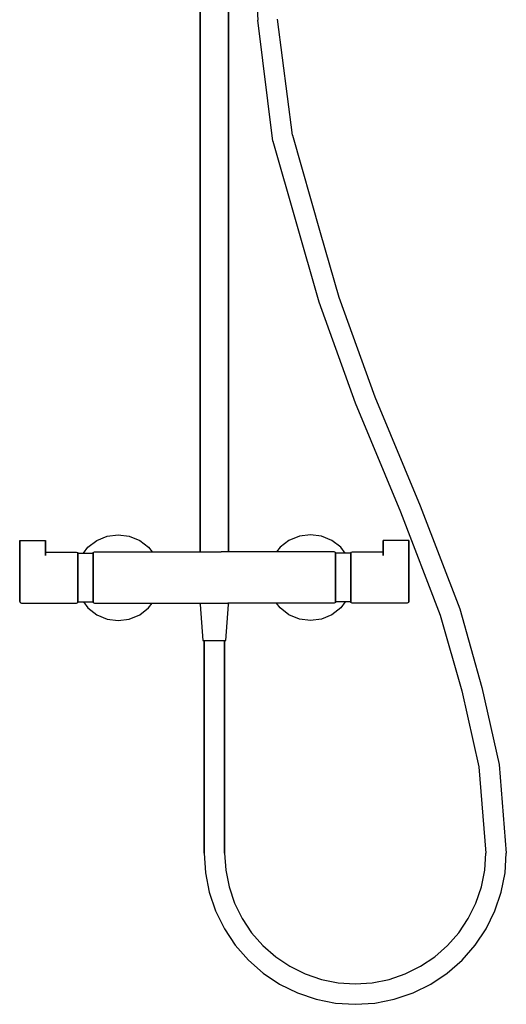
# Model space of a CAD drawing. Extents: x 0 to 380, y 0 to 1545.
# Drawn here: x 0 to 380, y 0 to 768 of the extents above; entities that cross this region are included whole.
import ezdxf

# ---------------------------------------------------------------- set-up
doc = ezdxf.new("R2010")
doc.units = 0
doc.header["$MEASUREMENT"] = 0

msp = doc.modelspace()

# ---------------------------------------------------------------- linework, layer by layer
for p, q in [((141, 352.999), (141, 873.0934)), ((141, 873.0934), (141, 352.999)), ((163, 352.999), (163, 873.004)), ((163, 873.004), (163, 352.999)), ((184.048, 801.093), (186.037, 768.061)), ((213.028, 678.244), (201.45, 768.759)), ((197.725, 673.675), (186.037, 768.061)), ((213.028, 678.244), (234.5797, 602.4336)), ((213.028, 678.244), (234.5797, 602.4336)), ((197.725, 673.675), (233.705, 548.177)), ((234.5797, 602.4336), (249.302, 551.745)), ((233.705, 548.177), (262.024, 469.318)), ((249.302, 551.745), (277.281, 474.134)), ((262.024, 469.318), (297.392, 384.2533)), ((277.281, 474.134), (312.65, 389.0696)), ((297.392, 384.2533), (328.443, 303.7093)), ((312.65, 389.0696), (343.7, 308.5257)), ((0.1, 361.8581), (0.354, 362.0072)), ((0.1, 361.7697), (0.1, 361.8581)), ((0.1, 361.8581), (0.1, 361.7698)), ((0.1, 361.8581), (0.1, 361.7697)), ((0.1, 361.7698), (0.1, 361.8581)), ((0.1, 361.4883), (0.1, 361.7698)), ((0.1, 361.7698), (0.1, 361.4883)), ((0.1, 361.7697), (0.1, 361.4935)), ((0.1, 361.4935), (0.1, 361.7697)), ((0.1, 361.0423), (0.1, 361.4935)), ((0.1, 361.4935), (0.1, 361.0423)), ((0.1, 361.0524), (0.1, 361.4883)), ((0.1, 361.4883), (0.1, 361.0524)), ((0.354, 362.0072), (0.862, 362.066)), ((0.862, 362.066), (10.1, 362.066)), ((10.1, 362.066), (19.338, 362.066)), ((19.338, 362.066), (19.846, 362.0072)), ((19.846, 362.0072), (20.1, 361.8581)), ((20.1, 361.8581), (20.1, 361.7698)), ((20.1, 361.7698), (20.1, 361.8581)), ((20.1, 361.4883), (20.1, 361.7698)), ((20.1, 361.7698), (20.1, 361.4883)), ((20.1, 361.0524), (20.1, 361.4883)), ((20.1, 361.4883), (20.1, 361.0524)), ((53.3, 356.699), (60.3, 361.999)), ((60.3, 361.999), (68.4, 365.299)), ((68.4, 365.299), (77, 366.499)), ((77, 366.499), (85.6, 365.299)), ((85.6, 365.299), (93.7, 361.999)), ((93.7, 361.999), (100.7, 356.699)), ((210.3, 361.999), (203.3, 356.699)), ((218.4, 365.299), (210.3, 361.999)), ((227, 366.499), (218.4, 365.299)), ((235.6, 365.299), (227, 366.499)), ((243.7, 361.999), (235.6, 365.299)), ((250.7, 356.699), (243.7, 361.999)), ((284.154, 362.0072), (283.9, 361.8581)), ((283.9, 361.8581), (283.9, 361.7698)), ((283.9, 361.7698), (283.9, 361.8581)), ((283.9, 361.4883), (283.9, 361.7698)), ((283.9, 361.7698), (283.9, 361.4883)), ((283.9, 361.0524), (283.9, 361.4883)), ((283.9, 361.4883), (283.9, 361.0524)), ((284.662, 362.066), (284.154, 362.0072)), ((293.9, 362.066), (284.662, 362.066)), ((303.138, 362.066), (293.9, 362.066)), ((303.646, 362.0072), (303.138, 362.066)), ((303.9, 361.8581), (303.646, 362.0072)), ((303.9, 361.7697), (303.9, 361.8581)), ((303.9, 361.8581), (303.9, 361.7698)), ((303.9, 361.8581), (303.9, 361.7697)), ((303.9, 361.7698), (303.9, 361.8581)), ((303.9, 361.4883), (303.9, 361.7698)), ((303.9, 361.7698), (303.9, 361.4883)), ((303.9, 361.7697), (303.9, 361.4935)), ((303.9, 361.4935), (303.9, 361.7697)), ((303.9, 361.0423), (303.9, 361.4935)), ((303.9, 361.4935), (303.9, 361.0423)), ((303.9, 361.0524), (303.9, 361.4883)), ((303.9, 361.4883), (303.9, 361.0524)), ((0, 315.0612), (0.1, 359.0738)), ((0.1, 359.0738), (0, 315.0612)), ((0.1, 361.0524), (0.1, 360.473)), ((0.1, 360.473), (0.1, 361.0524)), ((0.1, 360.4641), (0.1, 361.0423)), ((0.1, 361.0423), (0.1, 360.4641)), ((0.1, 360.473), (0.1, 359.7926)), ((0.1, 359.7926), (0.1, 360.473)), ((0.1, 360.4641), (0.1, 359.8)), ((0.1, 359.8), (0.1, 360.4641)), ((0.1, 359.7926), (0.1, 359.0738)), ((0.1, 359.0738), (0.1, 359.7926)), ((20.1, 361.0524), (20.1, 360.473)), ((20.1, 360.473), (20.1, 361.0524)), ((20.1, 360.473), (20.1, 359.7926)), ((20.1, 359.7926), (20.1, 360.473)), ((20.1, 359.0738), (20.1, 359.7926)), ((20.1, 359.7926), (20.1, 359.0738)), ((20.1, 359.0738), (20.1, 358.358)), ((20.1, 358.358), (20.1, 359.0738)), ((20.1, 350.2505), (20.1, 358.358)), ((20.1, 358.358), (20.1, 350.2505)), ((49.7414, 351.999), (53.3, 356.699)), ((100.7, 356.699), (103.5014, 352.999)), ((203.3, 356.699), (200.4986, 352.999)), ((254.2586, 351.999), (250.7, 356.699)), ((283.9, 361.0524), (283.9, 360.473)), ((283.9, 360.473), (283.9, 361.0524)), ((283.9, 360.473), (283.9, 359.7926)), ((283.9, 359.7926), (283.9, 360.473)), ((283.9, 359.0738), (283.9, 359.7926)), ((283.9, 359.7926), (283.9, 359.0738)), ((283.9, 359.0738), (283.9, 358.358)), ((283.9, 358.358), (283.9, 359.0738)), ((283.9, 350.2505), (283.9, 358.358)), ((283.9, 358.358), (283.9, 350.2505)), ((303.9, 361.0524), (303.9, 360.473)), ((303.9, 360.473), (303.9, 361.0524)), ((303.9, 360.4641), (303.9, 361.0423)), ((303.9, 361.0423), (303.9, 360.4641)), ((303.9, 360.473), (303.9, 359.7926)), ((303.9, 359.7926), (303.9, 360.473)), ((303.9, 360.4641), (303.9, 359.8)), ((303.9, 359.8), (303.9, 360.4641)), ((303.9, 359.7926), (303.9, 359.0738)), ((303.9, 359.0738), (303.9, 359.7926)), ((304, 315.0612), (303.9, 359.0738)), ((303.9, 359.0738), (304, 315.0612)), ((20.1, 352.9127), (23, 352.9127)), ((23, 352.9127), (44.4759, 352.9127)), ((44.4759, 352.9127), (45.492, 352.52)), ((45.492, 351.8575), (45.492, 352.52)), ((45.492, 352.52), (45.492, 351.8575)), ((45.492, 352.52), (45.7583, 351.999)), ((45.492, 351.8575), (45.492, 349.9071)), ((45.492, 349.9071), (45.492, 351.8575)), ((45.492, 346.8595), (45.492, 349.9071)), ((45.492, 349.9071), (45.492, 346.8595)), ((45.492, 346.8595), (45.492, 342.7638)), ((45.492, 342.7638), (45.492, 346.8595)), ((45.6593, 351.999), (57.3436, 351.999)), ((57.205, 351.9547), (57.508, 352.5228)), ((57.508, 352.5228), (58.5241, 352.999)), ((57.508, 351.8561), (57.508, 352.5228)), ((57.508, 352.5228), (57.508, 351.8561)), ((57.508, 349.9514), (57.508, 351.8561)), ((57.508, 351.8561), (57.508, 349.9514)), ((57.508, 349.9514), (57.508, 346.8085)), ((57.508, 346.8085), (57.508, 349.9514)), ((57.508, 346.8085), (57.508, 342.7133)), ((57.508, 342.7133), (57.508, 346.8085)), ((58.5241, 352.999), (157.456, 352.999)), ((245.4759, 352.999), (157.456, 352.999)), ((246.492, 352.5228), (245.4759, 352.999)), ((246.795, 351.9547), (246.492, 352.5228)), ((246.492, 351.8561), (246.492, 352.5228)), ((246.492, 352.5228), (246.492, 351.8561)), ((246.492, 349.9514), (246.492, 351.8561)), ((246.492, 351.8561), (246.492, 349.9514)), ((246.492, 349.9514), (246.492, 346.8085)), ((246.492, 346.8085), (246.492, 349.9514)), ((246.492, 346.8085), (246.492, 342.7133)), ((246.492, 342.7133), (246.492, 346.8085)), ((258.3407, 351.999), (246.6564, 351.999)), ((258.508, 352.52), (258.2417, 351.999)), ((259.5241, 352.9127), (258.508, 352.52)), ((258.508, 351.8575), (258.508, 352.52)), ((258.508, 352.52), (258.508, 351.8575)), ((258.508, 351.8575), (258.508, 349.9071)), ((258.508, 349.9071), (258.508, 351.8575)), ((258.508, 346.8595), (258.508, 349.9071)), ((258.508, 349.9071), (258.508, 346.8595)), ((258.508, 346.8595), (258.508, 342.7638)), ((258.508, 342.7638), (258.508, 346.8595)), ((281, 352.9127), (259.5241, 352.9127)), ((283.9, 352.9127), (281, 352.9127)), ((45.492, 342.7638), (45.492, 337.9947)), ((45.492, 337.9947), (45.492, 342.7638)), ((57.508, 342.7133), (57.508, 338.0466)), ((57.508, 338.0466), (57.508, 342.7133)), ((246.492, 342.7133), (246.492, 338.0466)), ((246.492, 338.0466), (246.492, 342.7133)), ((258.508, 342.7638), (258.508, 337.9947)), ((258.508, 337.9947), (258.508, 342.7638)), ((45.492, 337.9947), (45.492, 332.994)), ((45.492, 332.994), (45.492, 337.9947)), ((45.492, 332.994), (45.492, 327.9459)), ((45.492, 327.9459), (45.492, 332.994)), ((57.508, 338.0466), (57.508, 332.999)), ((57.508, 332.999), (57.508, 338.0466)), ((57.508, 327.9514), (57.508, 332.999)), ((57.508, 332.999), (57.508, 327.9514)), ((246.492, 338.0466), (246.492, 332.999)), ((246.492, 332.999), (246.492, 338.0466)), ((246.492, 327.9514), (246.492, 332.999)), ((246.492, 332.999), (246.492, 327.9514)), ((258.508, 337.9947), (258.508, 332.994)), ((258.508, 332.994), (258.508, 337.9947)), ((258.508, 332.994), (258.508, 327.9459)), ((258.508, 327.9459), (258.508, 332.994)), ((45.492, 327.9459), (45.492, 323.2428)), ((45.492, 323.2428), (45.492, 327.9459)), ((45.492, 319.2281), (45.492, 323.2428)), ((45.492, 323.2428), (45.492, 319.2281)), ((57.508, 323.2847), (57.508, 327.9514)), ((57.508, 327.9514), (57.508, 323.2847)), ((57.508, 323.2847), (57.508, 319.1895)), ((57.508, 319.1895), (57.508, 323.2847)), ((246.492, 323.2847), (246.492, 327.9514)), ((246.492, 327.9514), (246.492, 323.2847)), ((246.492, 323.2847), (246.492, 319.1895)), ((246.492, 319.1895), (246.492, 323.2847)), ((258.508, 327.9459), (258.508, 323.2428)), ((258.508, 323.2428), (258.508, 327.9459)), ((258.508, 319.2281), (258.508, 323.2428)), ((258.508, 323.2428), (258.508, 319.2281)), ((0, 315.0612), (0, 314.4719)), ((0, 314.4719), (0, 315.0612)), ((45.492, 319.2281), (45.492, 316.0859)), ((45.492, 316.0859), (45.492, 319.2281)), ((45.492, 316.0859), (45.492, 314.11)), ((45.492, 314.11), (45.492, 316.0859)), ((57.508, 319.1895), (57.508, 316.0466)), ((57.508, 316.0466), (57.508, 319.1895)), ((57.508, 316.0466), (57.508, 314.1419)), ((57.508, 314.1419), (57.508, 316.0466)), ((246.492, 319.1895), (246.492, 316.0466)), ((246.492, 316.0466), (246.492, 319.1895)), ((246.492, 316.0466), (246.492, 314.1419)), ((246.492, 314.1419), (246.492, 316.0466)), ((258.508, 319.2281), (258.508, 316.0859)), ((258.508, 316.0859), (258.508, 319.2281)), ((258.508, 316.0859), (258.508, 314.11)), ((258.508, 314.11), (258.508, 316.0859)), ((304, 315.0612), (304, 314.4719)), ((304, 314.4719), (304, 315.0612)), ((0, 314.4719), (0.508, 313.478)), ((0.508, 313.478), (1.5241, 313.0853)), ((1.5241, 313.0853), (23, 313.0853)), ((23, 313.0853), (44.4759, 313.0853)), ((44.4759, 313.0853), (45.492, 313.478)), ((45.492, 314.11), (45.492, 313.478)), ((45.492, 313.478), (45.492, 314.11)), ((45.492, 313.478), (45.7805, 314.0425)), ((45.6592, 313.999), (57.3436, 313.999)), ((49.7414, 313.999), (53.3, 309.299)), ((53.3, 309.299), (60.3, 303.999)), ((57.2286, 313.999), (57.508, 313.4752)), ((57.508, 313.4752), (57.508, 314.1419)), ((57.508, 314.1419), (57.508, 313.4752)), ((57.508, 313.4752), (58.5241, 312.999)), ((58.5241, 312.999), (162.5, 312.999)), ((58.5241, 312.999), (162.5, 312.999)), ((93.7, 303.999), (100.7, 309.299)), ((100.7, 309.299), (103.5014, 312.999)), ((141, 311.999), (141.5, 312.999)), ((141, 311.999), (143, 283.999)), ((161, 283.999), (163, 311.999)), ((162.4574, 313.0842), (163, 311.999)), ((245.4759, 312.999), (162.5, 312.999)), ((245.4759, 312.999), (162.5, 312.999)), ((203.3, 309.299), (200.4986, 312.999)), ((210.3, 303.999), (203.3, 309.299)), ((250.7, 309.299), (243.7, 303.999)), ((246.492, 313.4752), (245.4759, 312.999)), ((246.492, 313.4752), (246.492, 314.1419)), ((246.492, 314.1419), (246.492, 313.4752)), ((246.7714, 313.999), (246.492, 313.4752)), ((258.3408, 313.999), (246.6564, 313.999)), ((254.2586, 313.999), (250.7, 309.299)), ((258.508, 313.478), (258.2195, 314.0425)), ((258.508, 314.11), (258.508, 313.478)), ((258.508, 313.478), (258.508, 314.11)), ((259.5241, 313.0853), (258.508, 313.478)), ((281, 313.0853), (259.5241, 313.0853)), ((302.4759, 313.0853), (281, 313.0853)), ((303.492, 313.478), (302.4759, 313.0853)), ((304, 314.4719), (303.492, 313.478)), ((343.7, 308.5257), (360.877, 247.3667)), ((60.3, 303.999), (68.4, 300.699)), ((68.4, 300.699), (77, 299.499)), ((77, 299.499), (85.6, 300.699)), ((85.6, 300.699), (93.7, 303.999)), ((218.4, 300.699), (210.3, 303.999)), ((227, 299.499), (218.4, 300.699)), ((235.6, 300.699), (227, 299.499)), ((243.7, 303.999), (235.6, 300.699)), ((328.443, 303.7093), (345.133, 244.5164)), ((143, 283.999), (143.3, 283.999)), ((143.3, 283.999), (144.2, 283.999)), ((143.3, 283.999), (144, 283.999)), ((144, 283.999), (144, 117.999)), ((144, 117.999), (144, 283.999)), ((144.2, 283.999), (145.6, 283.999)), ((145.6, 283.999), (147.5, 283.999)), ((147.5, 283.999), (149.7, 283.999)), ((149.7, 283.999), (152, 283.999)), ((152, 283.999), (154.3, 283.999)), ((154.3, 283.999), (156.5, 283.999)), ((156.5, 283.999), (158.4, 283.999)), ((158.4, 283.999), (159.8, 283.999)), ((159.8, 283.999), (160.7, 283.999)), ((160, 117.999), (160, 283.999)), ((160, 283.999), (160.7, 283.999)), ((160, 283.999), (160, 117.999)), ((160.7, 283.999), (161, 283.999)), ((360.877, 247.3667), (374.411, 187.039)), ((345.133, 244.5164), (358.511, 185.255)), ((358.511, 185.255), (364, 117.971)), ((374.411, 187.039), (380, 117.971)), ((144, 117.999), (145.01, 102.597)), ((160, 117.999), (160.873, 104.685)), ((363.127, 104.66), (364, 117.971)), ((378.991, 102.573), (380, 117.971)), ((145.01, 102.597), (148.021, 87.458)), ((160.873, 104.685), (163.476, 91.599)), ((360.524, 91.578), (363.127, 104.66)), ((375.979, 87.438), (378.991, 102.573)), ((148.021, 87.458), (152.982, 72.842)), ((163.476, 91.599), (167.764, 78.965)), ((356.236, 78.947), (360.524, 91.578)), ((371.018, 72.826), (375.979, 87.438)), ((167.764, 78.965), (173.665, 66.999)), ((350.335, 66.984), (356.236, 78.947)), ((152.982, 72.842), (159.809, 58.999)), ((364.191, 58.986), (371.018, 72.826)), ((173.665, 66.999), (181.078, 55.905)), ((342.922, 55.893), (350.335, 66.984)), ((159.809, 58.999), (168.384, 46.165)), ((181.078, 55.905), (189.875, 45.874)), ((334.125, 45.864), (342.922, 55.893)), ((355.616, 46.155), (364.191, 58.986)), ((168.384, 46.165), (178.561, 34.56)), ((345.439, 34.554), (355.616, 46.155)), ((189.875, 45.874), (199.906, 37.077)), ((324.094, 37.069), (334.125, 45.864)), ((178.561, 34.56), (190.166, 24.383)), ((199.906, 37.077), (211, 29.664)), ((313, 29.659), (324.094, 37.069)), ((333.834, 24.379), (345.439, 34.554)), ((190.166, 24.383), (203, 15.808)), ((211, 29.664), (222.966, 23.763)), ((222.966, 23.763), (235.6, 19.475)), ((288.4, 19.472), (301.034, 23.759)), ((301.034, 23.759), (313, 29.659)), ((321, 15.806), (333.834, 24.379)), ((203, 15.808), (216.843, 8.981)), ((235.6, 19.475), (248.686, 16.872)), ((248.686, 16.866), (262, 15.994)), ((262, 15.997), (275.314, 16.869)), ((275.314, 16.869), (288.4, 19.472)), ((307.157, 8.981), (321, 15.806)), ((216.843, 8.981), (231.459, 4.02)), ((292.541, 4.021), (307.157, 8.981)), ((231.459, 4.02), (246.598, 1.008)), ((246.598, 1.013), (262, 0.004)), ((262, 0.001), (277.402, 1.01)), ((277.402, 1.01), (292.541, 4.021))]:
    msp.add_line(p, q)

doc.saveas('drawing.dxf')
